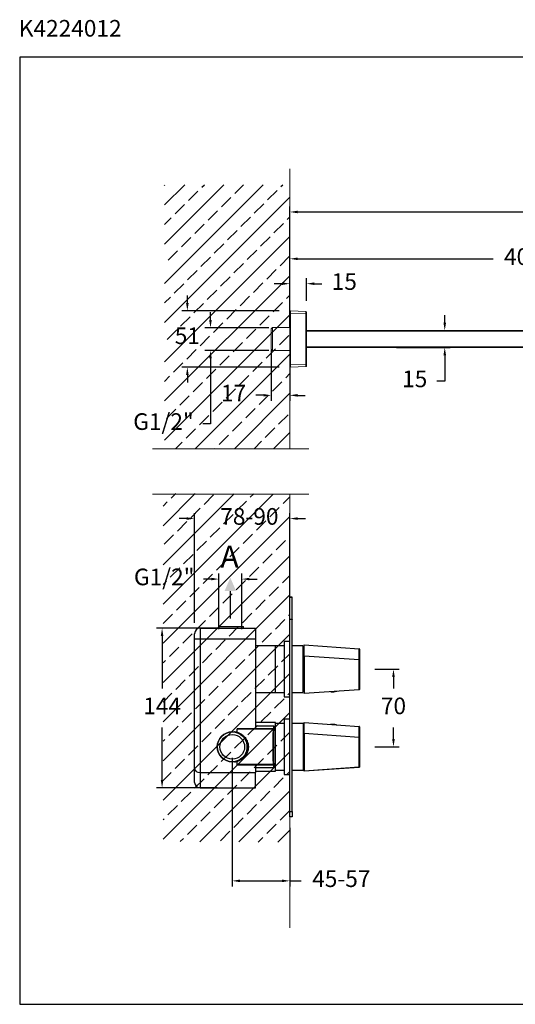
# Model space of a CAD drawing. Units: millimetres. Extents: x 234.1 to 323.5, y 76.9 to 165.7.
# Drawn here: x 234.1 to 278.8, y 76.9 to 165.7 of the extents above; entities that cross this region are included whole.
import ezdxf

# ---------------------------------------------------------------- set-up
doc = ezdxf.new("R2010")
doc.units = ezdxf.units.MM
doc.header["$PDSIZE"] = -1
doc.layers.add('COTAS', color=253, linetype='Continuous')
doc.layers.add('cuerpo', color=7, linetype='Continuous', lineweight=5)
doc.styles.add('ARIAL', font='arial.ttf')
doc.styles.add('RS (E1.10)', font='calibril.ttf', dxfattribs={"height": 1.5})
doc.dimstyles.new('RS (E1.10)', dxfattribs={"dimtxt": 1.5, "dimasz": 0.7, "dimexe": 0.5, "dimexo": 1, "dimgap": 1, "dimtad": 0, "dimtih": 1, "dimtoh": 1, "dimdec": 0, "dimlfac": 10, "dimtxsty": 'ARIAL', "dimcen": 0, "dimclrd": 256, "dimclre": 256, "dimclrt": 256, "dimadec": 0, "dimazin": 0, "dimtfac": 1, "dimtdec": 0, "dimtofl": 0, "dimtmove": 0, "dimatfit": 3, "dimfxl": 1, "dimlwd": -1, "dimlwe": -1, "dimarcsym": 0})

# ---------------------------------------------------------------- blocks, each defined once
blk = doc.blocks.new('*D50')
at = {"layer": 'COTAS', "transparency": 16777216}
for p, q in [((266.139, 107.121), (268.322, 107.121)), ((267.822, 106.421), (267.822, 105.387)), ((267.822, 100.821), (267.822, 101.855)), ((266.139, 100.121), (268.322, 100.121))]:
    blk.add_line(p, q, dxfattribs=at)
for points in [[(267.706, 106.421), (267.939, 106.421), (267.822, 107.121)], [(267.706, 100.821), (267.939, 100.821), (267.822, 100.121)]]:
    blk.add_solid(points, dxfattribs=at)
at = {"layer": 'Defpoints', "color": 0, "transparency": 16777216}
for p in [(265.139, 107.121), (265.139, 100.121), (267.822, 100.121)]:
    blk.add_point(p, dxfattribs=at)
at = {"layer": 'COTAS', "transparency": 16777216, "insert": (267.822, 103.621), "char_height": 1.5, "attachment_point": 5, "style": 'ARIAL'}
blk.add_mtext('70', dxfattribs=at)
blk = doc.blocks.new('*D51')
at = {"layer": 'COTAS', "transparency": 16777216}
for p, q in [((249.887, 111.321), (249.887, 121.209)), ((258.478, 112.879), (258.478, 121.209)), ((249.187, 120.709), (248.487, 120.709)), ((259.178, 120.709), (259.878, 120.709))]:
    blk.add_line(p, q, dxfattribs=at)
for points in [[(249.187, 120.826), (249.187, 120.593), (249.887, 120.709)], [(259.178, 120.826), (259.178, 120.593), (258.478, 120.709)]]:
    blk.add_solid(points, dxfattribs=at)
at = {"layer": 'Defpoints', "color": 0, "transparency": 16777216}
for p in [(258.478, 120.709), (258.478, 111.879), (249.887, 110.321)]:
    blk.add_point(p, dxfattribs=at)
at = {"layer": 'COTAS', "transparency": 16777216, "insert": (254.829, 120.709), "char_height": 1.5, "attachment_point": 5, "style": 'ARIAL'}
blk.add_mtext('78-90', dxfattribs=at)
blk = doc.blocks.new('*D52')
at = {"layer": 'COTAS', "transparency": 16777216}
for p, q in [((252.087, 110.721), (252.087, 115.753)), ((254.137, 110.721), (254.137, 115.753)), ((251.387, 115.253), (250.687, 115.253)), ((254.837, 115.253), (255.537, 115.253))]:
    blk.add_line(p, q, dxfattribs=at)
for points in [[(251.387, 115.37), (251.387, 115.136), (252.087, 115.253)], [(254.837, 115.37), (254.837, 115.136), (254.137, 115.253)]]:
    blk.add_solid(points, dxfattribs=at)
at = {"layer": 'Defpoints', "color": 0, "transparency": 16777216}
for p in [(254.137, 115.253), (252.087, 109.721), (254.137, 109.721)]:
    blk.add_point(p, dxfattribs=at)
at = {"layer": 'COTAS', "transparency": 16777216, "insert": (247.149, 115.253), "char_height": 1.5, "attachment_point": 5, "style": 'ARIAL'}
blk.add_mtext('G1/2"', dxfattribs=at)
blk = doc.blocks.new('*D53')
at = {"layer": 'COTAS', "transparency": 16777216}
for p, q in [((251.937, 110.821), (246.459, 110.821)), ((246.959, 110.121), (246.959, 105.374)), ((246.959, 97.121), (246.959, 101.868)), ((251.937, 96.421), (246.459, 96.421))]:
    blk.add_line(p, q, dxfattribs=at)
for points in [[(246.842, 110.121), (247.075, 110.121), (246.959, 110.821)], [(246.842, 97.121), (247.075, 97.121), (246.959, 96.421)]]:
    blk.add_solid(points, dxfattribs=at)
at = {"layer": 'Defpoints', "color": 0, "transparency": 16777216}
for p in [(252.937, 110.821), (246.959, 96.421), (252.937, 96.421)]:
    blk.add_point(p, dxfattribs=at)
at = {"layer": 'COTAS', "transparency": 16777216, "insert": (246.959, 103.621), "char_height": 1.5, "attachment_point": 5, "style": 'ARIAL'}
blk.add_mtext('144', dxfattribs=at)
blk = doc.blocks.new('*D54')
at = {"layer": 'COTAS', "transparency": 16777216}
for p, q in [((253.287, 99.121), (253.287, 87.536)), ((258.478, 92.821), (258.478, 87.536)), ((253.987, 88.036), (257.778, 88.036)), ((258.478, 88.036), (259.499, 88.036))]:
    blk.add_line(p, q, dxfattribs=at)
for points in [[(253.987, 88.152), (253.987, 87.919), (253.287, 88.036)], [(257.778, 88.152), (257.778, 87.919), (258.478, 88.036)]]:
    blk.add_solid(points, dxfattribs=at)
at = {"layer": 'Defpoints', "color": 0, "transparency": 16777216}
for p in [(253.287, 100.121), (258.478, 93.821), (258.478, 88.036)]:
    blk.add_point(p, dxfattribs=at)
at = {"layer": 'COTAS', "transparency": 16777216, "insert": (263.118, 88.036), "char_height": 1.5, "attachment_point": 5, "style": 'ARIAL'}
blk.add_mtext('45-57', dxfattribs=at)
blk = doc.blocks.new('*D94')
at = {"layer": 'COTAS', "linetype": 'Continuous', "transparency": 16777216}
for p, q in [((251.321, 138.621), (251.321, 139.321)), ((256.574, 137.921), (250.821, 137.921)), ((256.574, 135.876), (250.821, 135.876)), ((251.321, 135.176), (251.321, 129.263)), ((251.321, 129.263), (250.621, 129.263))]:
    blk.add_line(p, q, dxfattribs=at)
for points in [[(251.204, 138.621), (251.438, 138.621), (251.321, 137.921)], [(251.204, 135.176), (251.438, 135.176), (251.321, 135.876)]]:
    blk.add_solid(points, dxfattribs=at)
at = {"layer": 'Defpoints', "color": 0, "linetype": 'Continuous', "transparency": 16777216}
for p in [(257.574, 137.921), (251.321, 135.876), (257.574, 135.876)]:
    blk.add_point(p, dxfattribs=at)
at = {"layer": 'COTAS', "linetype": 'Continuous', "transparency": 16777216, "insert": (247.082, 129.263), "char_height": 1.5, "attachment_point": 5, "style": 'ARIAL'}
blk.add_mtext('G1/2"', dxfattribs=at)
blk = doc.blocks.new('*D109')
at = {"layer": 'COTAS', "linetype": 'Continuous', "transparency": 16777216}
for p, q in [((249.237, 140.139), (249.237, 140.839)), ((257.529, 139.439), (248.737, 139.439)), ((257.529, 134.368), (248.737, 134.368)), ((249.237, 133.668), (249.237, 132.968))]:
    blk.add_line(p, q, dxfattribs=at)
for points in [[(249.12, 140.139), (249.353, 140.139), (249.237, 139.439)], [(249.12, 133.668), (249.353, 133.668), (249.237, 134.368)]]:
    blk.add_solid(points, dxfattribs=at)
at = {"layer": 'Defpoints', "color": 0, "linetype": 'Continuous', "transparency": 16777216}
for p in [(258.529, 139.439), (249.237, 134.368), (258.529, 134.368)]:
    blk.add_point(p, dxfattribs=at)
at = {"layer": 'COTAS', "linetype": 'Continuous', "transparency": 16777216, "insert": (249.237, 137.004), "char_height": 1.5, "attachment_point": 5, "style": 'ARIAL'}
blk.add_mtext('51', dxfattribs=at)
blk = doc.blocks.new('*D110')
at = {"layer": 'COTAS', "linetype": 'Continuous', "transparency": 16777216}
for p, q in [((256.806, 135.905), (256.803, 131.327)), ((258.478, 135.904), (258.474, 131.326)), ((256.103, 131.827), (255.403, 131.828)), ((259.174, 131.825), (259.874, 131.824))]:
    blk.add_line(p, q, dxfattribs=at)
for points in [[(256.103, 131.944), (256.103, 131.711), (256.803, 131.827)], [(259.174, 131.942), (259.174, 131.708), (258.474, 131.826)]]:
    blk.add_solid(points, dxfattribs=at)
at = {"layer": 'Defpoints', "color": 0, "linetype": 'Continuous', "transparency": 16777216}
for p in [(256.807, 136.905), (258.478, 136.904), (258.474, 131.826)]:
    blk.add_point(p, dxfattribs=at)
at = {"layer": 'COTAS', "linetype": 'Continuous', "transparency": 16777216, "insert": (253.399, 131.828), "char_height": 1.5, "attachment_point": 5, "style": 'ARIAL'}
blk.add_mtext('17', dxfattribs=at)
blk = doc.blocks.new('*D111')
at = {"layer": 'COTAS', "linetype": 'Continuous', "transparency": 16777216}
for p, q in [((258.477, 140.381), (258.477, 142.393)), ((259.977, 140.341), (259.977, 142.393)), ((257.777, 141.893), (257.077, 141.893)), ((260.677, 141.893), (261.377, 141.893))]:
    blk.add_line(p, q, dxfattribs=at)
for points in [[(257.777, 142.01), (257.777, 141.777), (258.477, 141.893)], [(260.677, 142.01), (260.677, 141.777), (259.977, 141.893)]]:
    blk.add_solid(points, dxfattribs=at)
at = {"layer": 'Defpoints', "color": 0, "linetype": 'Continuous', "transparency": 16777216}
for p in [(259.977, 141.893), (258.477, 139.381), (259.977, 139.341)]:
    blk.add_point(p, dxfattribs=at)
at = {"layer": 'COTAS', "linetype": 'Continuous', "transparency": 16777216, "insert": (263.386, 141.893), "char_height": 1.5, "attachment_point": 5, "style": 'ARIAL'}
blk.add_mtext('15', dxfattribs=at)
blk = doc.blocks.new('*D112')
at = {"layer": 'COTAS', "linetype": 'Continuous', "transparency": 16777216}
for p, q in [((258.478, 137.904), (258.478, 144.639)), ((259.178, 144.139), (276.805, 144.139)), ((297.748, 144.139), (282.174, 144.139)), ((298.448, 137.141), (298.448, 144.639))]:
    blk.add_line(p, q, dxfattribs=at)
for points in [[(259.178, 144.255), (259.178, 144.022), (258.478, 144.139)], [(297.748, 144.255), (297.748, 144.022), (298.448, 144.139)]]:
    blk.add_solid(points, dxfattribs=at)
at = {"layer": 'Defpoints', "color": 0, "linetype": 'Continuous', "transparency": 16777216}
for p in [(298.448, 144.139), (258.478, 136.904), (298.448, 136.141)]:
    blk.add_point(p, dxfattribs=at)
at = {"layer": 'COTAS', "linetype": 'Continuous', "transparency": 16777216, "insert": (279.49, 144.139), "char_height": 1.5, "attachment_point": 5, "style": 'ARIAL'}
blk.add_mtext('400', dxfattribs=at)
blk = doc.blocks.new('*D113')
at = {"layer": 'COTAS', "linetype": 'Continuous', "transparency": 16777216}
for p, q in [((272.445, 138.366), (272.445, 139.066)), ((268.1, 137.666), (272.945, 137.666)), ((268.1, 136.141), (272.945, 136.141)), ((272.445, 135.441), (272.445, 133.113)), ((272.445, 133.113), (271.745, 133.113))]:
    blk.add_line(p, q, dxfattribs=at)
for points in [[(272.328, 138.366), (272.562, 138.366), (272.445, 137.666)], [(272.328, 135.441), (272.562, 135.441), (272.445, 136.141)]]:
    blk.add_solid(points, dxfattribs=at)
at = {"layer": 'Defpoints', "color": 0, "linetype": 'Continuous', "transparency": 16777216}
for p in [(267.1, 137.666), (267.1, 136.141), (272.445, 136.141)]:
    blk.add_point(p, dxfattribs=at)
at = {"layer": 'COTAS', "linetype": 'Continuous', "transparency": 16777216, "insert": (269.736, 133.113), "char_height": 1.5, "attachment_point": 5, "style": 'ARIAL'}
blk.add_mtext('15', dxfattribs=at)
blk = doc.blocks.new('*D115')
at = {"layer": 'COTAS', "linetype": 'Continuous', "transparency": 16777216}
for p, q in [((258.478, 137.904), (258.478, 148.862)), ((259.178, 148.362), (281.558, 148.362)), ((312.733, 148.362), (286.867, 148.362)), ((313.433, 132.186), (313.433, 148.862))]:
    blk.add_line(p, q, dxfattribs=at)
for points in [[(259.178, 148.479), (259.178, 148.246), (258.478, 148.362)], [(312.733, 148.479), (312.733, 148.246), (313.433, 148.362)]]:
    blk.add_solid(points, dxfattribs=at)
at = {"layer": 'Defpoints', "color": 0, "linetype": 'Continuous', "transparency": 16777216}
for p in [(313.433, 148.362), (258.478, 136.904), (313.433, 131.186)]:
    blk.add_point(p, dxfattribs=at)
at = {"layer": 'COTAS', "linetype": 'Continuous', "transparency": 16777216, "insert": (284.212, 148.362), "char_height": 1.5, "attachment_point": 5, "style": 'ARIAL'}
blk.add_mtext('550', dxfattribs=at)

msp = doc.modelspace()

# ---------------------------------------------------------------- hatches: boundary and pattern name
at = {"true_color": 0xc7c8ca, "transparency": 33554485}
h = msp.add_hatch(dxfattribs=at)
h.set_pattern_fill('JIS_STN_2.5', color=9)
h.set_pattern_definition([(45, (78.2163, -5.8262), (-1.767767, 1.767767), []), (45, (79.9813, -5.8262), (-1.767767, 1.767767), [1.2, -0.5])])
h.paths.add_polyline_path([(258.478, 150.819), (247.177, 150.819), (247.177, 127.014), (258.478, 127.014)])
h = msp.add_hatch(dxfattribs=at)
h.set_pattern_fill('JIS_STN_2.5', color=9)
h.set_pattern_definition([(45, (78.4186, -34.4203), (-1.767767, 1.767767), []), (45, (80.1836, -34.4203), (-1.767767, 1.767767), [1.2, -0.5])])
h.paths.add_polyline_path([(258.478, 122.915), (247.046, 122.983), (247.046, 91.582), (258.478, 91.514)])
h = msp.add_hatch(color=256)
h.dxf.hatch_style = 1
h.paths.add_polyline_path([(253.112, 115.388), (252.591, 114.172), (253.112, 114.172), (253.632, 114.172)])

# ---------------------------------------------------------------- linework, layer by layer
msp.add_line((253.112, 111.691), (253.112, 114.172))
at = {"color": 7, "linetype": 'Continuous', "lineweight": 25}
for p, q in [((258.478, 113.621), (258.678, 113.621)), ((258.478, 113.619), (258.478, 113.621)), ((258.678, 113.619), (258.478, 113.619)), ((258.478, 111.626), (258.478, 113.619)), ((258.678, 113.621), (258.678, 113.619)), ((258.678, 111.626), (258.678, 113.619)), ((258.478, 111.626), (258.678, 111.626)), ((258.478, 111.606), (258.478, 111.626)), ((258.678, 111.606), (258.478, 111.606)), ((258.478, 94.286), (258.478, 111.606)), ((258.678, 111.626), (258.678, 111.606)), ((258.678, 94.286), (258.678, 111.606)), ((249.887, 109.821), (249.887, 110.321)), ((250.387, 110.821), (250.387, 109.821)), ((250.387, 110.821), (255.387, 110.821)), ((252.077, 110.971), (252.077, 110.821)), ((252.077, 110.971), (254.297, 110.971)), ((254.297, 110.821), (254.297, 110.971)), ((255.387, 110.821), (255.387, 109.821)), ((250.387, 109.821), (249.887, 109.821)), ((249.887, 98.133), (249.887, 109.821)), ((255.387, 109.821), (250.387, 109.821)), ((250.387, 109.821), (250.387, 97.814)), ((255.387, 109.821), (255.387, 101.808)), ((258.478, 109.621), (257.978, 109.621)), ((257.978, 109.621), (257.978, 104.621)), ((259.759, 108.313), (259.759, 109.311)), ((259.759, 109.311), (264.741, 108.962)), ((257.149, 109.221), (255.387, 109.221)), ((257.978, 109.221), (257.149, 109.221)), ((257.149, 109.221), (257.149, 105.021)), ((259.649, 109.221), (258.678, 109.221)), ((259.649, 109.221), (259.649, 105.021)), ((259.739, 108.621), (259.649, 108.621)), ((259.759, 108.621), (259.739, 108.621)), ((259.739, 108.621), (259.739, 107.604)), ((259.739, 105.621), (259.739, 108.621)), ((264.759, 108.942), (264.759, 107.965)), ((259.739, 107.604), (259.739, 105.621)), ((264.741, 107.965), (259.759, 108.313)), ((259.759, 108.313), (259.759, 104.951)), ((264.741, 105.299), (264.741, 107.965)), ((264.741, 107.965), (264.759, 107.965)), ((264.759, 107.965), (264.759, 105.299)), ((255.387, 105.021), (257.149, 105.021)), ((257.149, 105.021), (257.978, 105.021)), ((258.678, 105.021), (259.649, 105.021)), ((259.649, 105.621), (259.739, 105.621)), ((259.739, 105.621), (259.759, 105.621)), ((259.759, 104.951), (264.741, 105.299)), ((264.741, 105.279), (259.759, 104.931)), ((259.759, 104.931), (259.759, 104.951)), ((264.759, 105.299), (264.741, 105.299)), ((257.978, 104.621), (258.478, 104.621)), ((257.199, 102.321), (255.387, 102.321)), ((257.199, 97.921), (257.199, 102.321)), ((257.978, 102.221), (257.199, 102.221)), ((258.478, 102.621), (257.978, 102.621)), ((257.978, 102.621), (257.978, 97.621)), ((259.699, 102.221), (258.678, 102.221)), ((259.699, 98.021), (259.699, 102.221)), ((259.759, 101.313), (259.759, 102.311)), ((259.759, 102.311), (264.741, 101.962)), ((253.287, 101.471), (253.737, 101.471)), ((253.629, 101.471), (253.629, 101.427)), ((253.737, 101.75), (255.387, 101.808)), ((253.737, 101.471), (253.737, 101.75)), ((256.985, 101.72), (257.012, 101.747)), ((259.699, 101.524), (259.759, 101.525)), ((259.699, 101.51), (259.759, 101.511)), ((259.759, 101.42), (259.699, 101.419)), ((264.741, 100.965), (259.759, 101.313)), ((259.759, 101.313), (259.759, 97.951)), ((264.759, 101.942), (264.759, 100.965)), ((264.741, 98.299), (264.741, 100.965)), ((264.741, 100.965), (264.759, 100.965)), ((264.759, 100.965), (264.759, 98.299)), ((253.737, 98.771), (253.287, 98.771)), ((253.737, 98.491), (253.737, 98.771)), ((259.699, 98.807), (259.759, 98.806)), ((249.887, 96.921), (249.887, 98.133)), ((250.387, 97.814), (255.387, 97.814)), ((250.387, 97.814), (250.387, 96.421)), ((255.387, 98.434), (253.737, 98.491)), ((255.387, 98.434), (255.387, 97.814)), ((255.387, 97.921), (257.199, 97.921)), ((255.387, 96.421), (255.387, 97.814)), ((257.012, 98.494), (256.985, 98.521)), ((257.199, 98.021), (257.978, 98.021)), ((258.678, 98.021), (259.699, 98.021)), ((259.759, 97.951), (264.741, 98.299)), ((264.741, 98.279), (259.759, 97.931)), ((259.759, 97.931), (259.759, 97.951)), ((264.759, 98.299), (264.741, 98.299)), ((257.978, 97.621), (258.478, 97.621)), ((250.387, 96.421), (255.387, 96.421)), ((258.478, 94.286), (258.678, 94.286)), ((258.478, 93.821), (258.478, 94.286)), ((258.678, 94.286), (258.678, 93.821)), ((258.678, 93.821), (258.478, 93.821))]:
    msp.add_line(p, q, dxfattribs=at)
at = {"color": 8, "linetype": 'Continuous', "lineweight": 25}
for p, q in [((257.012, 101.747), (253.737, 101.747)), ((256.985, 101.72), (253.737, 101.72)), ((255.387, 102.02), (257.029, 102.02)), ((256.985, 98.521), (253.737, 98.521)), ((253.737, 98.494), (257.012, 98.494)), ((257.029, 98.221), (255.387, 98.221))]:
    msp.add_line(p, q, dxfattribs=at)
at = {"color": 7, "linetype": 'Continuous', "lineweight": 25}
for radius in [1.35, 1.11]:
    msp.add_circle((253.287, 100.121), radius, dxfattribs=at)
for centre, radius, start, end in [((250.387, 110.321), 0.5, 90, 180), ((264.739, 108.942), 0.02, 0, 86), ((262.306, 107.031), 1.938, 265.76093, 282.23907), ((264.669, 105.289), 0.0726, 352.10192, 7.89808), ((264.739, 105.299), 0.02, 274, 0), ((262.276, 100.212), 1.938, 77.76093, 94.23907), ((253.287, 100.121), 1.35, 90, 270), ((264.739, 101.942), 0.02, 0, 86), ((264.669, 98.289), 0.0726, 352.10192, 7.89808), ((264.739, 98.299), 0.02, 274, 0), ((250.387, 96.921), 0.5, 180, 270)]:
    msp.add_arc(centre, radius, start, end, dxfattribs=at)
for centre, major_axis, ratio, start_param, end_param in [((264.739, 107.96), (0.001, 1.002), 0.001385, 4.71716, 6.28309), ((256.985, 100.121), (0, 1.6), 0.017455, 0.017453, 3.124139), ((257.048, 100.121), (0, 2.2), 0.017455, 0.528768, 2.612825), ((257.011, 103.747), (0, 2), 0.017455, 3.159046, 3.67036), ((264.739, 100.96), (0.001, 1.002), 0.001385, 4.71716, 6.28309), ((250.387, 98.133), (0.5, 0), 0.63707, 3.141593, 4.712389), ((257.011, 96.494), (0, 2), 0.017455, 5.754418, 6.265732)]:
    msp.add_ellipse(centre, major_axis=major_axis, ratio=ratio, start_param=start_param, end_param=end_param, dxfattribs=at)
msp.add_ellipse((256.985, 100.121), major_axis=(0, 1.3), ratio=0.017455, dxfattribs=at)
at = {"color": 8, "linetype": 'Continuous', "lineweight": 25}
for points, knots in [([(254.641, 100.121), (254.639, 100.169), (254.636, 100.266), (254.613, 100.408), (254.576, 100.546), (254.521, 100.689), (254.445, 100.834), (254.346, 100.978), (254.236, 101.099), (254.107, 101.212), (253.97, 101.305), (253.837, 101.372), (253.731, 101.414), (253.647, 101.44), (253.57, 101.46), (253.519, 101.467), (253.495, 101.471)], [0, 0, 0, 0, 0.06843, 0.137854, 0.205337, 0.275853, 0.365868, 0.456661, 0.552326, 0.633277, 0.740304, 0.828183, 0.878711, 0.924267, 0.964977, 1, 1, 1, 1]), ([(253.587, 101.471), (253.651, 101.456), (253.755, 101.432), (253.889, 101.379), (254.003, 101.325), (254.116, 101.257), (254.232, 101.173), (254.344, 101.072), (254.449, 100.955), (254.541, 100.825), (254.637, 100.647), (254.722, 100.414), (254.735, 100.217), (254.741, 100.121)], [0, 0, 0, 0, 0.09979, 0.163347, 0.230632, 0.305064, 0.380782, 0.466586, 0.550129, 0.635603, 0.717034, 0.861611, 1, 1, 1, 1]), ([(253.494, 98.771), (253.518, 98.774), (253.57, 98.781), (253.647, 98.801), (253.731, 98.827), (253.812, 98.859), (253.889, 98.895), (253.962, 98.935), (254.039, 98.983), (254.109, 99.034), (254.173, 99.086), (254.251, 99.159), (254.346, 99.264), (254.445, 99.407), (254.521, 99.552), (254.576, 99.696), (254.613, 99.833), (254.636, 99.975), (254.639, 100.072), (254.641, 100.121)], [0, 0, 0, 0, 0.035378, 0.076128, 0.121676, 0.172145, 0.216367, 0.259909, 0.309855, 0.367103, 0.403966, 0.448009, 0.543616, 0.634363, 0.724316, 0.794777, 0.862225, 0.931626, 1, 1, 1, 1]), ([(254.741, 100.121), (254.735, 100.027), (254.727, 99.885), (254.676, 99.705), (254.623, 99.57), (254.554, 99.438), (254.468, 99.311), (254.366, 99.192), (254.239, 99.073), (254.089, 98.965), (253.922, 98.874), (253.769, 98.816), (253.659, 98.783), (253.604, 98.773), (253.591, 98.771)], [0, 0, 0, 0, 0.134364, 0.20417, 0.275925, 0.352425, 0.432054, 0.516952, 0.603973, 0.717191, 0.821499, 0.916073, 0.979884, 1, 1, 1, 1])]:
    msp.add_open_spline(points, degree=3, knots=knots, dxfattribs=at)
at = {"color": 7, "linetype": 'Continuous', "lineweight": 25}
msp.add_open_spline([(254.641, 100.121), (254.642, 100.121), (254.645, 100.121), (254.657, 100.121), (254.67, 100.121), (254.686, 100.121), (254.709, 100.121), (254.728, 100.121), (254.741, 100.121)], degree=3, knots=[0, 0, 0, 0, 0.239707, 0.36853, 0.500019, 0.631505, 0.76032, 1, 1, 1, 1], dxfattribs=at)
at = {"layer": 'COTAS', "color": 3}
msp.add_lwpolyline([(323.497, 162.311), (234.119, 162.311), (234.119, 76.901), (323.497, 76.901)], close=True, dxfattribs=at)
at = {"layer": 'cuerpo'}
for p, q in [((258.478, 152.246), (258.478, 127.014)), ((259.929, 139.391), (258.529, 139.439)), ((258.478, 139.398), (258.477, 139.381)), ((258.477, 139.381), (258.477, 139.288)), ((258.477, 139.288), (258.478, 139.24)), ((258.529, 139.24), (258.478, 139.24)), ((258.478, 139.24), (258.478, 139.201)), ((258.478, 139.201), (258.478, 134.606)), ((258.529, 134.568), (258.529, 139.24)), ((258.529, 139.24), (259.929, 139.191)), ((259.929, 139.191), (259.929, 134.617)), ((259.977, 139.191), (259.929, 139.191)), ((259.977, 139.191), (259.977, 139.341)), ((259.977, 134.617), (259.977, 139.191)), ((256.807, 137.834), (256.907, 137.934)), ((256.807, 137.834), (256.807, 135.977)), ((256.907, 137.934), (258.478, 137.934)), ((256.907, 135.874), (256.907, 137.934)), ((301.478, 137.666), (259.977, 137.666)), ((259.977, 137.616), (301.478, 137.616)), ((256.807, 135.977), (256.807, 135.974)), ((256.907, 135.874), (256.807, 135.974)), ((258.478, 135.874), (256.907, 135.874)), ((301.478, 136.191), (259.977, 136.191)), ((259.977, 136.141), (301.478, 136.141)), ((258.478, 134.568), (258.477, 134.519)), ((258.477, 134.519), (258.477, 134.426)), ((258.477, 134.426), (258.478, 134.41)), ((258.478, 134.606), (258.478, 134.568)), ((258.529, 134.568), (258.478, 134.568)), ((259.929, 134.617), (258.529, 134.568)), ((258.529, 134.368), (259.929, 134.417)), ((259.977, 134.617), (259.929, 134.617)), ((259.977, 134.467), (259.977, 134.617)), ((246.088, 127.014), (260.205, 127.014)), ((246.088, 122.915), (260.205, 122.915)), ((258.478, 122.915), (258.478, 83.788))]:
    msp.add_line(p, q, dxfattribs=at)
for centre, start, end in [((258.527, 139.389), 88, 170.74549), ((259.927, 139.341), 0, 88), ((258.527, 134.418), 189.25451, 272), ((259.927, 134.467), 272, 0)]:
    msp.add_arc(centre, 0.05, start, end, dxfattribs=at)
at = {"layer": 'cuerpo', "extrusion": (0, 0, -1)}
for centre, major_axis, start_param, end_param in [((258.527, 139.239), (-0.002, -0.2), 3.141821, 4.711399), ((259.927, 139.19), (-0.002, -0.2), 3.141821, 4.711399), ((258.527, 134.568), (0.002, -0.2), 4.713379, 6.282957), ((259.927, 134.617), (0.002, -0.2), 4.713379, 6.282957)]:
    msp.add_ellipse(centre, major_axis=major_axis, ratio=0.008714, start_param=start_param, end_param=end_param, dxfattribs=at)

# ---------------------------------------------------------------- texts
at = {"insert": (252.216, 118.271), "char_height": 2, "attachment_point": 1}
msp.add_mtext_dynamic_manual_height_columns('A', width=1.27538, gutter_width=12.5, heights=[0], dxfattribs=at)
at = {"layer": 'COTAS', "insert": (234.036, 165.678), "char_height": 1.5, "attachment_point": 1, "style": 'RS (E1.10)'}
msp.add_mtext_dynamic_manual_height_columns('K4224012^I^I^I^I^I^I                                                             ^I^IE1:10     ', width=107.32361, gutter_width=1, heights=[0], dxfattribs=at)

# ---------------------------------------------------------------- dimensions: what is measured, and where the dimension line sits
at = {"layer": 'COTAS', "linetype": 'Continuous'}
dim = msp.add_linear_dim(base=(313.433, 148.362), p1=(258.478, 136.904), p2=(313.433, 131.186), dimstyle='RS (E1.10)', dxfattribs=at)
dim.commit()
dim.dimension.update_dxf_attribs({"geometry": '*D115', "text_midpoint": (284.212, 148.362), "dimtype": 160})
for base, p1, p2, angle, picture, middle, dimtype in [((298.448, 144.139), (258.478, 136.904), (298.448, 136.141), 180, '*D112', (279.49, 144.139), 160), ((249.237, 134.368), (258.529, 139.439), (258.529, 134.368), 270, '*D109', (249.237, 137.004), 160), ((272.445, 136.141), (267.1, 137.666), (267.1, 136.141), 270, '*D113', (269.736, 133.113), 160), ((258.474, 131.826), (256.807, 136.905), (258.478, 136.904), 359.95481, '*D110', (253.399, 131.828), 161)]:
    dim = msp.add_linear_dim(base=base, p1=p1, p2=p2, angle=angle, dimstyle='RS (E1.10)', dxfattribs=at)
    dim.commit()
    dim.dimension.update_dxf_attribs({"geometry": picture, "text_midpoint": middle, "dimtype": dimtype})
dim = msp.add_linear_dim(base=(259.977, 141.893), p1=(258.477, 139.381), p2=(259.977, 139.341), angle=180, dimstyle='RS (E1.10)', dxfattribs=at)
dim.commit()
dim.dimension.update_dxf_attribs({"geometry": '*D111', "text_midpoint": (263.386, 141.893)})
dim = msp.add_linear_dim(base=(251.321, 135.876), p1=(257.574, 137.921), p2=(257.574, 135.876), angle=90, text='G1/2"', dimstyle='RS (E1.10)', dxfattribs=at)
dim.commit()
dim.dimension.update_dxf_attribs({"geometry": '*D94', "text_midpoint": (247.082, 129.263), "dimtype": 160})
at = {"layer": 'COTAS'}
for base, p1, p2, text, picture, middle in [((258.478, 120.709), (249.887, 110.321), (258.478, 111.879), '78-90', '*D51', (254.829, 120.709)), ((254.137, 115.253), (252.087, 109.721), (254.137, 109.721), 'G1/2"', '*D52', (247.149, 115.253)), ((258.478, 88.036), (253.287, 100.121), (258.478, 93.821), '45-57', '*D54', (263.118, 88.036))]:
    dim = msp.add_linear_dim(base=base, p1=p1, p2=p2, text=text, dimstyle='RS (E1.10)', dxfattribs=at)
    dim.commit()
    dim.dimension.update_dxf_attribs({"geometry": picture, "text_midpoint": middle, "dimtype": 160})
for base, p1, p2, picture, middle in [((246.959, 96.421), (252.937, 110.821), (252.937, 96.421), '*D53', (246.959, 103.621)), ((267.822, 100.121), (265.139, 107.121), (265.139, 100.121), '*D50', (267.822, 103.621))]:
    dim = msp.add_linear_dim(base=base, p1=p1, p2=p2, angle=90, dimstyle='RS (E1.10)', dxfattribs=at)
    dim.commit()
    dim.dimension.update_dxf_attribs({"geometry": picture, "text_midpoint": middle})

doc.saveas('drawing.dxf')
